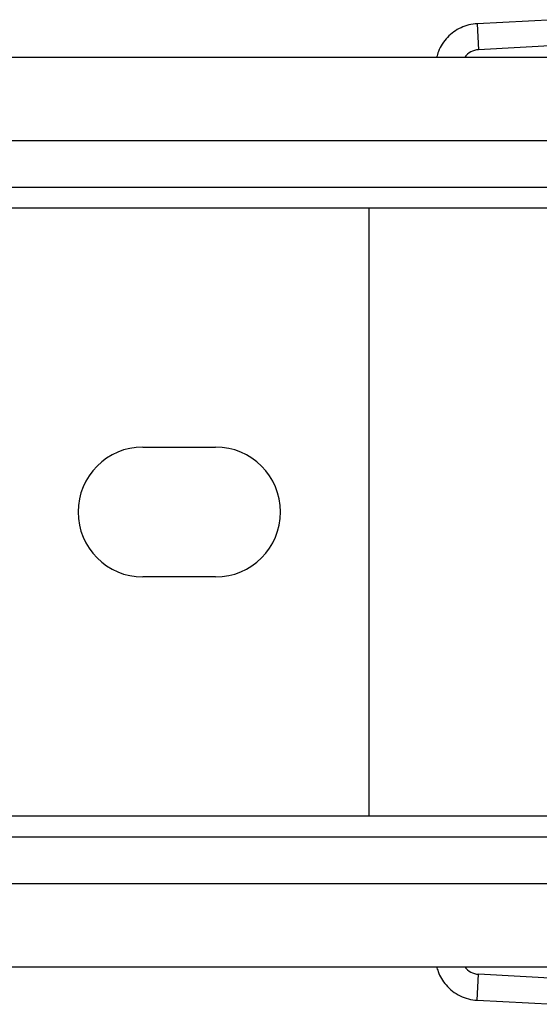
# Model space of a CAD drawing. Extents: x 2100 to 4200, y -2034 to -581.
# Drawn here: x 3641 to 3661, y -1209 to -1171 of the extents above; entities that cross this region are included whole.
import ezdxf

# ---------------------------------------------------------------- set-up
doc = ezdxf.new("R2010")
doc.units = 0
doc.header["$LTSCALE"] = 30
doc.layers.add('1', color=7, linetype='CONTINUOUS')

msp = doc.modelspace()

# ---------------------------------------------------------------- linework, layer by layer
at = {"layer": '1', "color": 7, "linetype": 'Continuous'}
for p, q in [((3661.927, -1170.895), (3658.959, -1171.05)), ((3658.959, -1171.05), (3659.012, -1172.049)), ((3662.937, -1171.843), (3659.012, -1172.049)), ((3410.784, -1172.342), (3677.56, -1172.342)), ((3404.384, -1175.542), (3677.56, -1175.542)), ((3404.384, -1177.342), (3677.554, -1177.342)), ((3404.384, -1178.142), (3654.784, -1178.142)), ((3654.784, -1178.142), (3654.784, -1201.542)), ((3654.784, -1178.142), (3677.538, -1178.142)), ((3646.084, -1187.342), (3648.884, -1187.342)), ((3648.884, -1192.342), (3646.084, -1192.342)), ((3404.384, -1201.542), (3654.784, -1201.542)), ((3654.784, -1201.542), (3677.538, -1201.542)), ((3404.384, -1202.342), (3677.554, -1202.342)), ((3404.384, -1204.142), (3677.56, -1204.142)), ((3410.784, -1207.342), (3677.56, -1207.342)), ((3658.959, -1208.634), (3659.012, -1207.636)), ((3662.937, -1207.842), (3659.012, -1207.636)), ((3658.959, -1208.634), (3661.927, -1208.79))]:
    msp.add_line(p, q, dxfattribs=at)
for centre, radius, start, end in [((3659.049, -1172.748), 0.7, 93, 144.604), ((3646.084, -1189.842), 2.5, 90, 270), ((3648.884, -1189.842), 2.5, 270, 90), ((3659.049, -1206.937), 0.7, 215.396, 267)]:
    msp.add_arc(centre, radius, start, end, dxfattribs=at)
for points, knots in [([(3658.959, -1171.05), (3658.745, -1171.061), (3658.319, -1171.166), (3657.785, -1171.549), (3657.506, -1171.985), (3657.416, -1172.266), (3657.397, -1172.342)], [2, 2, 2, 2, 2.410678, 2.821355, 3.232033, 3.382075, 3.382075, 3.382075, 3.382075]), ([(3657.397, -1207.342), (3657.413, -1207.405), (3657.491, -1207.66), (3657.747, -1208.094), (3658.279, -1208.505), (3658.731, -1208.622), (3658.959, -1208.634)], [2.260647, 2.260647, 2.260647, 2.260647, 2.384622, 2.769245, 3.205974, 3.642703, 3.642703, 3.642703, 3.642703])]:
    msp.add_open_spline(points, degree=3, knots=knots, dxfattribs=at)

doc.saveas('drawing.dxf')
